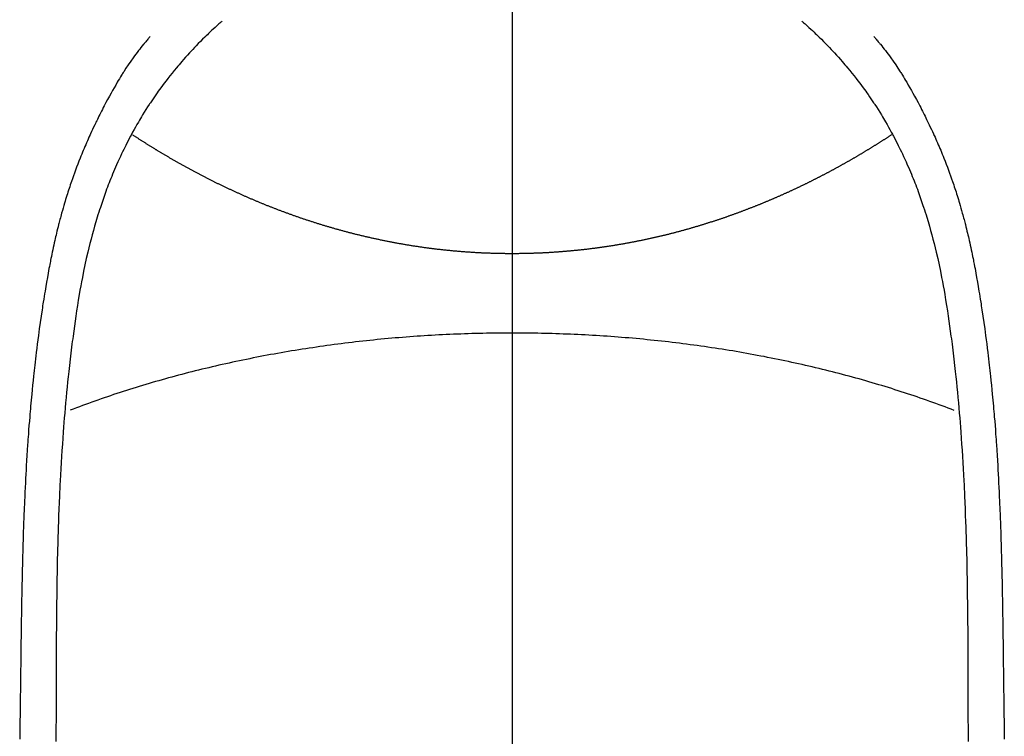
# Model space of a CAD drawing. Extents: x 163 to 26285, y -32850 to -24450.
# Drawn here: x 2916 to 2943, y -26168 to -26149 of the extents above; entities that cross this region are included whole.
import ezdxf

# ---------------------------------------------------------------- set-up
doc = ezdxf.new("R2010")
doc.units = 0
doc.header["$LTSCALE"] = 50
doc.header["$MEASUREMENT"] = 0
doc.linetypes.add('CENTER', pattern=[2, 1.25, -0.25, 0.25, -0.25])
doc.linetypes.add('CENTER2', pattern=[1.125, 0.75, -0.125, 0.125, -0.125])
doc.layers.add('150-機器', color=8, linetype='CONTINUOUS')
doc.layers.add('166-寸法B', color=11, linetype='CONTINUOUS')

msp = doc.modelspace()

# ---------------------------------------------------------------- linework, layer by layer
at = {"layer": '150-機器', "color": 161, "linetype": 'CENTER2'}
msp.add_line((2929.512, -25983.84), (2929.512, -26475.282), dxfattribs=at)
at = {"layer": '150-機器', "color": 13, "linetype": 'Continuous'}
for points in [[(2921.845, -26149.064), (2921.829, -26149.077), (2921.814, -26149.091), (2921.798, -26149.105), (2921.783, -26149.119), (2921.763, -26149.136), (2921.743, -26149.154), (2921.723, -26149.172), (2921.703, -26149.189), (2921.658, -26149.23), (2921.613, -26149.272), (2921.568, -26149.313), (2921.524, -26149.355), (2921.489, -26149.387), (2921.455, -26149.42), (2921.422, -26149.452), (2921.388, -26149.485), (2921.33, -26149.541), (2921.273, -26149.598), (2921.216, -26149.656), (2921.16, -26149.714), (2921.114, -26149.761), (2921.069, -26149.808), (2921.025, -26149.856), (2920.98, -26149.904), (2920.929, -26149.959), (2920.878, -26150.015), (2920.827, -26150.072), (2920.778, -26150.129), (2920.742, -26150.171), (2920.706, -26150.213), (2920.67, -26150.255), (2920.635, -26150.297), (2920.578, -26150.366), (2920.522, -26150.436), (2920.466, -26150.505), (2920.411, -26150.576), (2920.363, -26150.638), (2920.316, -26150.7), (2920.269, -26150.762), (2920.223, -26150.825), (2920.19, -26150.87), (2920.158, -26150.915), (2920.125, -26150.961), (2920.093, -26151.007), (2920.057, -26151.06), (2920.02, -26151.113), (2919.984, -26151.167), (2919.948, -26151.22), (2919.941, -26151.231), (2919.933, -26151.241), (2919.926, -26151.252), (2919.919, -26151.263), (2919.873, -26151.332), (2919.829, -26151.403), (2919.785, -26151.473), (2919.741, -26151.544), (2919.713, -26151.59), (2919.686, -26151.637), (2919.658, -26151.683), (2919.631, -26151.73), (2919.592, -26151.796), (2919.554, -26151.863), (2919.516, -26151.93), (2919.479, -26151.998), (2919.464, -26152.025), (2919.45, -26152.052), (2919.436, -26152.079), (2919.421, -26152.107), (2919.39, -26152.167), (2919.358, -26152.227), (2919.327, -26152.287), (2919.297, -26152.347), (2919.269, -26152.403), (2919.242, -26152.459), (2919.215, -26152.515), (2919.188, -26152.571), (2919.154, -26152.643), (2919.121, -26152.715), (2919.088, -26152.787), (2919.056, -26152.86), (2919.029, -26152.922), (2919.002, -26152.985), (2918.976, -26153.047), (2918.95, -26153.11), (2918.926, -26153.167), (2918.903, -26153.225), (2918.879, -26153.282), (2918.857, -26153.339), (2918.835, -26153.396), (2918.813, -26153.453), (2918.792, -26153.51), (2918.771, -26153.567), (2918.752, -26153.619), (2918.733, -26153.672), (2918.715, -26153.725), (2918.696, -26153.777), (2918.678, -26153.83), (2918.66, -26153.882), (2918.643, -26153.934), (2918.625, -26153.987), (2918.604, -26154.052), (2918.583, -26154.118), (2918.562, -26154.184), (2918.542, -26154.25), (2918.507, -26154.366), (2918.473, -26154.481), (2918.44, -26154.597), (2918.408, -26154.714), (2918.378, -26154.828), (2918.348, -26154.942), (2918.32, -26155.056), (2918.292, -26155.171), (2918.254, -26155.337), (2918.217, -26155.504), (2918.182, -26155.672), (2918.149, -26155.84), (2918.127, -26155.954), (2918.106, -26156.067), (2918.086, -26156.181), (2918.066, -26156.296), (2918.042, -26156.439), (2918.02, -26156.582), (2917.998, -26156.725), (2917.976, -26156.868), (2917.957, -26156.999), (2917.938, -26157.13), (2917.92, -26157.261), (2917.902, -26157.393), (2917.893, -26157.465), (2917.884, -26157.538), (2917.875, -26157.61), (2917.865, -26157.683), (2917.846, -26157.845), (2917.826, -26158.006), (2917.807, -26158.168), (2917.789, -26158.33), (2917.774, -26158.467), (2917.759, -26158.604), (2917.745, -26158.741), (2917.732, -26158.878), (2917.719, -26159.016), (2917.706, -26159.155), (2917.694, -26159.294), (2917.682, -26159.432), (2917.672, -26159.557), (2917.662, -26159.681), (2917.652, -26159.806), (2917.643, -26159.93), (2917.631, -26160.092), (2917.62, -26160.253), (2917.609, -26160.415), (2917.598, -26160.576), (2917.589, -26160.738), (2917.579, -26160.9), (2917.571, -26161.062), (2917.562, -26161.224), (2917.557, -26161.325), (2917.552, -26161.427), (2917.547, -26161.529), (2917.542, -26161.63), (2917.535, -26161.799), (2917.529, -26161.967), (2917.522, -26162.135), (2917.517, -26162.303), (2917.512, -26162.435), (2917.508, -26162.567), (2917.504, -26162.699), (2917.5, -26162.831), (2917.493, -26163.088), (2917.487, -26163.344), (2917.481, -26163.6), (2917.477, -26163.857), (2917.473, -26164.061), (2917.47, -26164.265), (2917.467, -26164.469), (2917.465, -26164.673), (2917.463, -26164.825), (2917.462, -26164.977), (2917.461, -26165.128), (2917.46, -26165.28), (2917.459, -26165.499), (2917.458, -26165.719), (2917.457, -26165.939), (2917.456, -26166.158), (2917.455, -26166.278), (2917.455, -26166.397), (2917.454, -26166.516), (2917.454, -26166.635), (2917.454, -26166.733), (2917.454, -26166.832), (2917.454, -26166.93), (2917.454, -26167.028), (2917.454, -26167.157), (2917.454, -26167.286), (2917.453, -26167.416), (2917.453, -26167.545), (2917.452, -26167.737), (2917.452, -26167.928), (2917.451, -26168.12)], [(2937.179, -26149.064), (2937.194, -26149.077), (2937.21, -26149.091), (2937.225, -26149.105), (2937.241, -26149.118), (2937.261, -26149.136), (2937.28, -26149.154), (2937.3, -26149.171), (2937.32, -26149.189), (2937.366, -26149.23), (2937.411, -26149.271), (2937.455, -26149.313), (2937.5, -26149.355), (2937.534, -26149.387), (2937.568, -26149.419), (2937.602, -26149.452), (2937.636, -26149.484), (2937.693, -26149.541), (2937.751, -26149.598), (2937.807, -26149.656), (2937.864, -26149.714), (2937.909, -26149.761), (2937.954, -26149.808), (2937.999, -26149.856), (2938.043, -26149.903), (2938.095, -26149.959), (2938.146, -26150.015), (2938.196, -26150.072), (2938.246, -26150.129), (2938.282, -26150.171), (2938.318, -26150.213), (2938.353, -26150.255), (2938.389, -26150.297), (2938.445, -26150.366), (2938.502, -26150.435), (2938.558, -26150.505), (2938.613, -26150.576), (2938.661, -26150.637), (2938.708, -26150.699), (2938.754, -26150.762), (2938.8, -26150.825), (2938.833, -26150.87), (2938.866, -26150.915), (2938.898, -26150.961), (2938.93, -26151.006), (2938.967, -26151.06), (2939.003, -26151.113), (2939.039, -26151.166), (2939.076, -26151.22), (2939.083, -26151.231), (2939.09, -26151.241), (2939.097, -26151.252), (2939.105, -26151.263), (2939.15, -26151.332), (2939.195, -26151.402), (2939.239, -26151.473), (2939.282, -26151.544), (2939.31, -26151.59), (2939.338, -26151.636), (2939.365, -26151.683), (2939.393, -26151.729), (2939.432, -26151.796), (2939.47, -26151.863), (2939.507, -26151.93), (2939.544, -26151.998), (2939.559, -26152.025), (2939.574, -26152.052), (2939.588, -26152.079), (2939.602, -26152.106), (2939.634, -26152.166), (2939.665, -26152.226), (2939.696, -26152.286), (2939.727, -26152.347), (2939.755, -26152.403), (2939.782, -26152.459), (2939.809, -26152.515), (2939.836, -26152.571), (2939.869, -26152.643), (2939.902, -26152.715), (2939.935, -26152.787), (2939.967, -26152.859), (2939.995, -26152.922), (2940.021, -26152.984), (2940.048, -26153.047), (2940.074, -26153.11), (2940.098, -26153.167), (2940.121, -26153.224), (2940.144, -26153.282), (2940.167, -26153.339), (2940.189, -26153.396), (2940.21, -26153.453), (2940.232, -26153.51), (2940.253, -26153.567), (2940.272, -26153.619), (2940.29, -26153.672), (2940.309, -26153.724), (2940.327, -26153.777), (2940.345, -26153.829), (2940.363, -26153.882), (2940.381, -26153.934), (2940.398, -26153.986), (2940.42, -26154.052), (2940.441, -26154.118), (2940.462, -26154.184), (2940.482, -26154.25), (2940.517, -26154.365), (2940.551, -26154.481), (2940.584, -26154.597), (2940.616, -26154.714), (2940.646, -26154.827), (2940.675, -26154.941), (2940.704, -26155.056), (2940.731, -26155.17), (2940.77, -26155.337), (2940.807, -26155.504), (2940.842, -26155.672), (2940.875, -26155.84), (2940.897, -26155.953), (2940.918, -26156.067), (2940.938, -26156.181), (2940.958, -26156.295), (2940.981, -26156.438), (2941.004, -26156.581), (2941.026, -26156.725), (2941.047, -26156.868), (2941.067, -26156.999), (2941.085, -26157.13), (2941.104, -26157.261), (2941.121, -26157.392), (2941.131, -26157.465), (2941.14, -26157.538), (2941.149, -26157.61), (2941.158, -26157.683), (2941.178, -26157.844), (2941.198, -26158.006), (2941.217, -26158.168), (2941.235, -26158.33), (2941.25, -26158.467), (2941.264, -26158.604), (2941.278, -26158.741), (2941.292, -26158.877), (2941.305, -26159.016), (2941.318, -26159.155), (2941.33, -26159.293), (2941.342, -26159.432), (2941.352, -26159.556), (2941.362, -26159.681), (2941.371, -26159.805), (2941.381, -26159.93), (2941.392, -26160.091), (2941.404, -26160.253), (2941.415, -26160.414), (2941.425, -26160.576), (2941.435, -26160.738), (2941.444, -26160.9), (2941.453, -26161.061), (2941.461, -26161.223), (2941.467, -26161.325), (2941.472, -26161.427), (2941.477, -26161.528), (2941.481, -26161.63), (2941.489, -26161.798), (2941.495, -26161.966), (2941.501, -26162.134), (2941.507, -26162.302), (2941.512, -26162.435), (2941.516, -26162.567), (2941.52, -26162.699), (2941.524, -26162.831), (2941.531, -26163.087), (2941.537, -26163.344), (2941.542, -26163.6), (2941.547, -26163.856), (2941.551, -26164.06), (2941.554, -26164.265), (2941.557, -26164.469), (2941.559, -26164.673), (2941.561, -26164.825), (2941.562, -26164.976), (2941.563, -26165.128), (2941.564, -26165.279), (2941.565, -26165.499), (2941.566, -26165.719), (2941.567, -26165.938), (2941.568, -26166.158), (2941.569, -26166.277), (2941.569, -26166.397), (2941.57, -26166.516), (2941.57, -26166.635), (2941.57, -26166.733), (2941.57, -26166.831), (2941.57, -26166.93), (2941.57, -26167.028), (2941.57, -26167.157), (2941.57, -26167.286), (2941.571, -26167.415), (2941.571, -26167.544), (2941.572, -26167.736), (2941.572, -26167.928), (2941.573, -26168.12)], [(2919.942, -26149.469), (2919.931, -26149.481), (2919.919, -26149.494), (2919.908, -26149.507), (2919.897, -26149.52), (2919.878, -26149.541), (2919.86, -26149.563), (2919.842, -26149.585), (2919.824, -26149.606), (2919.81, -26149.624), (2919.796, -26149.641), (2919.781, -26149.658), (2919.767, -26149.675), (2919.734, -26149.716), (2919.7, -26149.758), (2919.667, -26149.8), (2919.635, -26149.842), (2919.598, -26149.889), (2919.562, -26149.936), (2919.527, -26149.983), (2919.492, -26150.031), (2919.428, -26150.122), (2919.365, -26150.213), (2919.303, -26150.306), (2919.243, -26150.399), (2919.228, -26150.422), (2919.214, -26150.444), (2919.2, -26150.466), (2919.186, -26150.489), (2919.157, -26150.537), (2919.128, -26150.584), (2919.1, -26150.632), (2919.072, -26150.68), (2919.031, -26150.752), (2918.99, -26150.823), (2918.95, -26150.894), (2918.91, -26150.966), (2918.863, -26151.049), (2918.818, -26151.133), (2918.773, -26151.217), (2918.728, -26151.302), (2918.703, -26151.35), (2918.678, -26151.397), (2918.654, -26151.445), (2918.629, -26151.493), (2918.608, -26151.535), (2918.587, -26151.577), (2918.566, -26151.619), (2918.546, -26151.661), (2918.528, -26151.697), (2918.51, -26151.733), (2918.493, -26151.769), (2918.476, -26151.806), (2918.448, -26151.865), (2918.421, -26151.924), (2918.393, -26151.984), (2918.366, -26152.043), (2918.361, -26152.054), (2918.356, -26152.064), (2918.351, -26152.075), (2918.346, -26152.086), (2918.324, -26152.134), (2918.302, -26152.183), (2918.281, -26152.232), (2918.259, -26152.281), (2918.238, -26152.331), (2918.217, -26152.38), (2918.195, -26152.43), (2918.175, -26152.48), (2918.154, -26152.531), (2918.133, -26152.582), (2918.112, -26152.633), (2918.092, -26152.684), (2918.06, -26152.765), (2918.028, -26152.846), (2917.997, -26152.927), (2917.966, -26153.008), (2917.939, -26153.082), (2917.912, -26153.157), (2917.885, -26153.231), (2917.859, -26153.306), (2917.844, -26153.351), (2917.829, -26153.396), (2917.814, -26153.441), (2917.799, -26153.486), (2917.783, -26153.534), (2917.767, -26153.582), (2917.752, -26153.63), (2917.737, -26153.678), (2917.721, -26153.727), (2917.706, -26153.777), (2917.692, -26153.827), (2917.677, -26153.877), (2917.658, -26153.942), (2917.639, -26154.008), (2917.62, -26154.073), (2917.602, -26154.138), (2917.59, -26154.182), (2917.578, -26154.225), (2917.567, -26154.268), (2917.555, -26154.312), (2917.546, -26154.345), (2917.538, -26154.378), (2917.529, -26154.411), (2917.52, -26154.445), (2917.506, -26154.501), (2917.492, -26154.558), (2917.478, -26154.614), (2917.464, -26154.671), (2917.453, -26154.719), (2917.442, -26154.767), (2917.431, -26154.815), (2917.42, -26154.862), (2917.406, -26154.925), (2917.392, -26154.988), (2917.378, -26155.051), (2917.365, -26155.114), (2917.353, -26155.171), (2917.341, -26155.228), (2917.329, -26155.285), (2917.318, -26155.342), (2917.31, -26155.38), (2917.303, -26155.418), (2917.295, -26155.457), (2917.288, -26155.495), (2917.277, -26155.552), (2917.267, -26155.609), (2917.256, -26155.667), (2917.246, -26155.724), (2917.225, -26155.844), (2917.204, -26155.964), (2917.183, -26156.084), (2917.162, -26156.204), (2917.15, -26156.276), (2917.139, -26156.347), (2917.127, -26156.419), (2917.115, -26156.491), (2917.107, -26156.542), (2917.099, -26156.593), (2917.091, -26156.644), (2917.084, -26156.695), (2917.058, -26156.864), (2917.033, -26157.034), (2917.009, -26157.205), (2916.986, -26157.375), (2916.971, -26157.488), (2916.956, -26157.602), (2916.942, -26157.715), (2916.928, -26157.829), (2916.918, -26157.912), (2916.908, -26157.996), (2916.899, -26158.079), (2916.889, -26158.163), (2916.881, -26158.235), (2916.873, -26158.307), (2916.865, -26158.379), (2916.857, -26158.451), (2916.845, -26158.571), (2916.833, -26158.691), (2916.821, -26158.811), (2916.809, -26158.931), (2916.802, -26159.009), (2916.795, -26159.088), (2916.787, -26159.166), (2916.78, -26159.245), (2916.774, -26159.316), (2916.768, -26159.387), (2916.762, -26159.459), (2916.756, -26159.53), (2916.747, -26159.644), (2916.738, -26159.758), (2916.729, -26159.872), (2916.721, -26159.986), (2916.715, -26160.058), (2916.71, -26160.129), (2916.705, -26160.201), (2916.701, -26160.273), (2916.692, -26160.41), (2916.683, -26160.547), (2916.675, -26160.684), (2916.667, -26160.821), (2916.66, -26160.935), (2916.654, -26161.049), (2916.648, -26161.162), (2916.642, -26161.276), (2916.636, -26161.397), (2916.63, -26161.517), (2916.624, -26161.637), (2916.619, -26161.757), (2916.615, -26161.842), (2916.612, -26161.926), (2916.608, -26162.011), (2916.605, -26162.095), (2916.6, -26162.213), (2916.596, -26162.332), (2916.592, -26162.45), (2916.588, -26162.568), (2916.585, -26162.646), (2916.583, -26162.724), (2916.58, -26162.801), (2916.578, -26162.879), (2916.576, -26162.957), (2916.573, -26163.035), (2916.571, -26163.113), (2916.569, -26163.191), (2916.568, -26163.251), (2916.566, -26163.311), (2916.565, -26163.371), (2916.563, -26163.431), (2916.562, -26163.478), (2916.561, -26163.525), (2916.559, -26163.573), (2916.558, -26163.62), (2916.556, -26163.699), (2916.554, -26163.777), (2916.553, -26163.855), (2916.551, -26163.933), (2916.55, -26163.981), (2916.549, -26164.028), (2916.548, -26164.076), (2916.547, -26164.123), (2916.546, -26164.194), (2916.545, -26164.265), (2916.543, -26164.336), (2916.542, -26164.407), (2916.54, -26164.528), (2916.538, -26164.649), (2916.536, -26164.769), (2916.534, -26164.89), (2916.533, -26164.986), (2916.531, -26165.082), (2916.53, -26165.178), (2916.528, -26165.274), (2916.527, -26165.369), (2916.526, -26165.465), (2916.524, -26165.56), (2916.523, -26165.656), (2916.522, -26165.734), (2916.521, -26165.813), (2916.52, -26165.891), (2916.519, -26165.97), (2916.519, -26166.024), (2916.518, -26166.078), (2916.518, -26166.132), (2916.517, -26166.186), (2916.516, -26166.264), (2916.515, -26166.341), (2916.514, -26166.418), (2916.513, -26166.496), (2916.51, -26166.723), (2916.507, -26166.95), (2916.504, -26167.177), (2916.501, -26167.404), (2916.501, -26167.466), (2916.5, -26167.527), (2916.499, -26167.589), (2916.498, -26167.651), (2916.495, -26167.854), (2916.492, -26168.057)], [(2939.082, -26149.468), (2939.093, -26149.481), (2939.104, -26149.494), (2939.115, -26149.507), (2939.127, -26149.519), (2939.145, -26149.541), (2939.163, -26149.562), (2939.181, -26149.584), (2939.199, -26149.606), (2939.214, -26149.623), (2939.228, -26149.64), (2939.242, -26149.658), (2939.256, -26149.675), (2939.29, -26149.716), (2939.323, -26149.758), (2939.356, -26149.8), (2939.389, -26149.841), (2939.425, -26149.888), (2939.461, -26149.936), (2939.496, -26149.983), (2939.531, -26150.031), (2939.596, -26150.122), (2939.659, -26150.213), (2939.72, -26150.306), (2939.781, -26150.399), (2939.795, -26150.421), (2939.809, -26150.444), (2939.824, -26150.466), (2939.838, -26150.489), (2939.867, -26150.536), (2939.895, -26150.584), (2939.923, -26150.632), (2939.951, -26150.68), (2939.992, -26150.751), (2940.033, -26150.823), (2940.074, -26150.894), (2940.114, -26150.965), (2940.16, -26151.049), (2940.206, -26151.133), (2940.251, -26151.217), (2940.295, -26151.302), (2940.32, -26151.349), (2940.345, -26151.397), (2940.37, -26151.445), (2940.394, -26151.493), (2940.415, -26151.535), (2940.436, -26151.577), (2940.457, -26151.619), (2940.478, -26151.661), (2940.496, -26151.697), (2940.513, -26151.733), (2940.531, -26151.769), (2940.548, -26151.805), (2940.575, -26151.864), (2940.603, -26151.924), (2940.63, -26151.983), (2940.657, -26152.043), (2940.662, -26152.053), (2940.667, -26152.064), (2940.672, -26152.075), (2940.677, -26152.086), (2940.7, -26152.134), (2940.721, -26152.183), (2940.743, -26152.232), (2940.764, -26152.281), (2940.786, -26152.33), (2940.807, -26152.38), (2940.828, -26152.43), (2940.849, -26152.479), (2940.87, -26152.53), (2940.891, -26152.582), (2940.911, -26152.633), (2940.932, -26152.684), (2940.964, -26152.765), (2940.995, -26152.846), (2941.027, -26152.927), (2941.057, -26153.008), (2941.085, -26153.082), (2941.112, -26153.156), (2941.138, -26153.231), (2941.164, -26153.305), (2941.18, -26153.35), (2941.195, -26153.395), (2941.21, -26153.441), (2941.225, -26153.486), (2941.241, -26153.534), (2941.256, -26153.581), (2941.272, -26153.629), (2941.287, -26153.677), (2941.302, -26153.727), (2941.317, -26153.777), (2941.332, -26153.827), (2941.347, -26153.877), (2941.366, -26153.942), (2941.385, -26154.007), (2941.403, -26154.073), (2941.421, -26154.138), (2941.433, -26154.181), (2941.445, -26154.225), (2941.457, -26154.268), (2941.468, -26154.312), (2941.477, -26154.345), (2941.486, -26154.378), (2941.495, -26154.411), (2941.503, -26154.444), (2941.518, -26154.501), (2941.532, -26154.557), (2941.545, -26154.614), (2941.559, -26154.671), (2941.571, -26154.718), (2941.582, -26154.766), (2941.593, -26154.814), (2941.604, -26154.862), (2941.618, -26154.925), (2941.632, -26154.988), (2941.645, -26155.051), (2941.659, -26155.113), (2941.671, -26155.171), (2941.683, -26155.228), (2941.694, -26155.285), (2941.706, -26155.342), (2941.713, -26155.38), (2941.721, -26155.418), (2941.728, -26155.456), (2941.736, -26155.494), (2941.746, -26155.552), (2941.757, -26155.609), (2941.767, -26155.666), (2941.778, -26155.724), (2941.799, -26155.844), (2941.82, -26155.964), (2941.841, -26156.084), (2941.861, -26156.204), (2941.873, -26156.275), (2941.885, -26156.347), (2941.897, -26156.419), (2941.908, -26156.491), (2941.916, -26156.542), (2941.924, -26156.593), (2941.932, -26156.643), (2941.94, -26156.694), (2941.966, -26156.864), (2941.991, -26157.034), (2942.015, -26157.204), (2942.038, -26157.374), (2942.053, -26157.488), (2942.067, -26157.601), (2942.082, -26157.715), (2942.096, -26157.828), (2942.106, -26157.912), (2942.115, -26157.995), (2942.125, -26158.079), (2942.135, -26158.162), (2942.143, -26158.234), (2942.151, -26158.306), (2942.159, -26158.379), (2942.166, -26158.451), (2942.179, -26158.57), (2942.191, -26158.69), (2942.203, -26158.81), (2942.214, -26158.93), (2942.222, -26159.009), (2942.229, -26159.087), (2942.236, -26159.166), (2942.243, -26159.245), (2942.249, -26159.316), (2942.255, -26159.387), (2942.261, -26159.458), (2942.267, -26159.53), (2942.277, -26159.644), (2942.286, -26159.758), (2942.295, -26159.872), (2942.303, -26159.986), (2942.308, -26160.057), (2942.313, -26160.129), (2942.318, -26160.201), (2942.323, -26160.273), (2942.332, -26160.41), (2942.341, -26160.547), (2942.349, -26160.683), (2942.357, -26160.82), (2942.363, -26160.934), (2942.37, -26161.048), (2942.376, -26161.162), (2942.382, -26161.276), (2942.388, -26161.396), (2942.394, -26161.516), (2942.399, -26161.637), (2942.405, -26161.757), (2942.409, -26161.841), (2942.412, -26161.926), (2942.415, -26162.01), (2942.419, -26162.095), (2942.423, -26162.213), (2942.428, -26162.331), (2942.432, -26162.449), (2942.436, -26162.568), (2942.438, -26162.645), (2942.441, -26162.723), (2942.443, -26162.801), (2942.446, -26162.879), (2942.448, -26162.957), (2942.45, -26163.035), (2942.453, -26163.113), (2942.455, -26163.191), (2942.456, -26163.251), (2942.458, -26163.311), (2942.459, -26163.371), (2942.461, -26163.43), (2942.462, -26163.478), (2942.463, -26163.525), (2942.464, -26163.573), (2942.466, -26163.62), (2942.468, -26163.698), (2942.469, -26163.776), (2942.471, -26163.855), (2942.473, -26163.933), (2942.474, -26163.98), (2942.475, -26164.028), (2942.476, -26164.075), (2942.477, -26164.123), (2942.478, -26164.194), (2942.479, -26164.265), (2942.48, -26164.336), (2942.482, -26164.407), (2942.484, -26164.527), (2942.486, -26164.648), (2942.488, -26164.769), (2942.49, -26164.89), (2942.491, -26164.986), (2942.493, -26165.082), (2942.494, -26165.178), (2942.496, -26165.274), (2942.497, -26165.369), (2942.498, -26165.465), (2942.499, -26165.56), (2942.501, -26165.655), (2942.502, -26165.734), (2942.503, -26165.813), (2942.504, -26165.891), (2942.505, -26165.97), (2942.505, -26166.024), (2942.506, -26166.078), (2942.506, -26166.132), (2942.507, -26166.186), (2942.507, -26166.263), (2942.508, -26166.341), (2942.509, -26166.418), (2942.511, -26166.495), (2942.514, -26166.722), (2942.517, -26166.95), (2942.52, -26167.177), (2942.523, -26167.404), (2942.523, -26167.465), (2942.524, -26167.527), (2942.525, -26167.589), (2942.526, -26167.65), (2942.529, -26167.853), (2942.532, -26168.057)], [(2929.512, -26155.213), (2929.488, -26155.213), (2929.464, -26155.213), (2929.439, -26155.213), (2929.415, -26155.213), (2929.391, -26155.213), (2929.366, -26155.213), (2929.343, -26155.213), (2929.319, -26155.212), (2929.295, -26155.212), (2929.27, -26155.212), (2929.246, -26155.211), (2929.222, -26155.211), (2929.198, -26155.21), (2929.174, -26155.21), (2929.149, -26155.21), (2929.125, -26155.209), (2929.101, -26155.208), (2929.077, -26155.208), (2929.053, -26155.207), (2929.029, -26155.206), (2929.005, -26155.206), (2928.981, -26155.205), (2928.958, -26155.204), (2928.934, -26155.203), (2928.91, -26155.203), (2928.886, -26155.202), (2928.862, -26155.201), (2928.838, -26155.2), (2928.814, -26155.199), (2928.79, -26155.198), (2928.766, -26155.197), (2928.742, -26155.196), (2928.718, -26155.195), (2928.694, -26155.193), (2928.67, -26155.192), (2928.646, -26155.191), (2928.622, -26155.19), (2928.599, -26155.189), (2928.576, -26155.187), (2928.552, -26155.186), (2928.528, -26155.185), (2928.504, -26155.183), (2928.481, -26155.182), (2928.457, -26155.18), (2928.433, -26155.179), (2928.409, -26155.177), (2928.386, -26155.176), (2928.362, -26155.174), (2928.338, -26155.172), (2928.315, -26155.171), (2928.291, -26155.169), (2928.267, -26155.167), (2928.244, -26155.165), (2928.22, -26155.164), (2928.197, -26155.162), (2928.174, -26155.16), (2928.15, -26155.158), (2928.127, -26155.156), (2928.103, -26155.154), (2928.079, -26155.152), (2928.056, -26155.15), (2928.032, -26155.148), (2928.009, -26155.146), (2927.985, -26155.144), (2927.962, -26155.142), (2927.938, -26155.139), (2927.915, -26155.137), (2927.891, -26155.135), (2927.868, -26155.133), (2927.845, -26155.13), (2927.822, -26155.128), (2927.799, -26155.126), (2927.775, -26155.123), (2927.752, -26155.121), (2927.729, -26155.118), (2927.705, -26155.116), (2927.682, -26155.113), (2927.659, -26155.111), (2927.635, -26155.108), (2927.612, -26155.105), (2927.589, -26155.103), (2927.565, -26155.101), (2927.542, -26155.098), (2927.519, -26155.096), (2927.496, -26155.093), (2927.473, -26155.09), (2927.45, -26155.087), (2927.427, -26155.084), (2927.404, -26155.081), (2927.381, -26155.078), (2927.358, -26155.075), (2927.334, -26155.072), (2927.311, -26155.069), (2927.288, -26155.066), (2927.265, -26155.063), (2927.242, -26155.06), (2927.219, -26155.057), (2927.196, -26155.054), (2927.173, -26155.05), (2927.15, -26155.047), (2927.127, -26155.044), (2927.104, -26155.041), (2927.082, -26155.037), (2927.059, -26155.034), (2927.036, -26155.031), (2927.013, -26155.027), (2926.99, -26155.024), (2926.967, -26155.02), (2926.944, -26155.017), (2926.921, -26155.013), (2926.898, -26155.01), (2926.875, -26155.006), (2926.852, -26155.002), (2926.829, -26154.999), (2926.806, -26154.995), (2926.784, -26154.991), (2926.761, -26154.987), (2926.738, -26154.984), (2926.715, -26154.98), (2926.693, -26154.976), (2926.671, -26154.972), (2926.648, -26154.968), (2926.625, -26154.964), (2926.602, -26154.96), (2926.579, -26154.956), (2926.557, -26154.952), (2926.534, -26154.948), (2926.511, -26154.944), (2926.489, -26154.94), (2926.466, -26154.936), (2926.443, -26154.932), (2926.421, -26154.928), (2926.398, -26154.923), (2926.375, -26154.919), (2926.353, -26154.915), (2926.331, -26154.911), (2926.308, -26154.906), (2926.286, -26154.902), (2926.263, -26154.897), (2926.241, -26154.893), (2926.218, -26154.889), (2926.196, -26154.884), (2926.173, -26154.88), (2926.151, -26154.875), (2926.128, -26154.87), (2926.106, -26154.866), (2926.083, -26154.861), (2926.061, -26154.857), (2926.038, -26154.852), (2926.016, -26154.847), (2925.993, -26154.842), (2925.971, -26154.838), (2925.949, -26154.833), (2925.927, -26154.828), (2925.905, -26154.823), (2925.882, -26154.818), (2925.86, -26154.813), (2925.838, -26154.808), (2925.816, -26154.804), (2925.794, -26154.799), (2925.771, -26154.794), (2925.749, -26154.789), (2925.727, -26154.784), (2925.705, -26154.778), (2925.683, -26154.773), (2925.661, -26154.768), (2925.639, -26154.763), (2925.617, -26154.758), (2925.595, -26154.753), (2925.574, -26154.748), (2925.553, -26154.742), (2925.531, -26154.737), (2925.509, -26154.732), (2925.487, -26154.727), (2925.466, -26154.722), (2925.444, -26154.717), (2925.422, -26154.712), (2925.401, -26154.706), (2925.379, -26154.701), (2925.357, -26154.696), (2925.336, -26154.69), (2925.314, -26154.685), (2925.293, -26154.679), (2925.272, -26154.674), (2925.25, -26154.668), (2925.229, -26154.663), (2925.207, -26154.657), (2925.187, -26154.652), (2925.166, -26154.646), (2925.145, -26154.64), (2925.123, -26154.635), (2925.102, -26154.629), (2925.081, -26154.623), (2925.06, -26154.618), (2925.039, -26154.612), (2925.018, -26154.606), (2924.996, -26154.6), (2924.975, -26154.595), (2924.954, -26154.589), (2924.933, -26154.583), (2924.912, -26154.577), (2924.892, -26154.571), (2924.871, -26154.566), (2924.85, -26154.56), (2924.829, -26154.554), (2924.809, -26154.548), (2924.788, -26154.542), (2924.768, -26154.536), (2924.747, -26154.53), (2924.726, -26154.524), (2924.705, -26154.518), (2924.685, -26154.512), (2924.664, -26154.506), (2924.643, -26154.5), (2924.623, -26154.493), (2924.602, -26154.487), (2924.582, -26154.481), (2924.561, -26154.475), (2924.541, -26154.469), (2924.52, -26154.463), (2924.5, -26154.456), (2924.48, -26154.45), (2924.459, -26154.444), (2924.44, -26154.438), (2924.42, -26154.431), (2924.399, -26154.425), (2924.379, -26154.419), (2924.359, -26154.412), (2924.339, -26154.406), (2924.318, -26154.4), (2924.298, -26154.393), (2924.278, -26154.387), (2924.258, -26154.38), (2924.238, -26154.374), (2924.218, -26154.367), (2924.198, -26154.361), (2924.178, -26154.354), (2924.158, -26154.348), (2924.138, -26154.342), (2924.118, -26154.336), (2924.098, -26154.329), (2924.078, -26154.322), (2924.059, -26154.316), (2924.039, -26154.309), (2924.019, -26154.303), (2924, -26154.296), (2923.98, -26154.289), (2923.96, -26154.283), (2923.94, -26154.276), (2923.921, -26154.269), (2923.901, -26154.262), (2923.881, -26154.256), (2923.862, -26154.249), (2923.842, -26154.242), (2923.822, -26154.235), (2923.803, -26154.228), (2923.783, -26154.221), (2923.764, -26154.215), (2923.744, -26154.208), (2923.725, -26154.201), (2923.705, -26154.194), (2923.687, -26154.187), (2923.668, -26154.18), (2923.648, -26154.173), (2923.629, -26154.166), (2923.609, -26154.159), (2923.59, -26154.152), (2923.571, -26154.145), (2923.552, -26154.138), (2923.532, -26154.131), (2923.513, -26154.124), (2923.494, -26154.117), (2923.475, -26154.11), (2923.456, -26154.102), (2923.437, -26154.095), (2923.417, -26154.088), (2923.398, -26154.081), (2923.379, -26154.074), (2923.36, -26154.067), (2923.341, -26154.059), (2923.322, -26154.052), (2923.304, -26154.045), (2923.285, -26154.038), (2923.266, -26154.03), (2923.247, -26154.023), (2923.229, -26154.016), (2923.21, -26154.008), (2923.191, -26154.001), (2923.172, -26153.994), (2923.153, -26153.986), (2923.134, -26153.979), (2923.116, -26153.971), (2923.097, -26153.965), (2923.078, -26153.957), (2923.059, -26153.95), (2923.041, -26153.943), (2923.022, -26153.935), (2923.003, -26153.928), (2922.985, -26153.92), (2922.966, -26153.913), (2922.948, -26153.905), (2922.93, -26153.897), (2922.912, -26153.89), (2922.893, -26153.882), (2922.875, -26153.875), (2922.856, -26153.867), (2922.838, -26153.859), (2922.819, -26153.852), (2922.801, -26153.844), (2922.782, -26153.836), (2922.764, -26153.829), (2922.746, -26153.821), (2922.727, -26153.813), (2922.709, -26153.806), (2922.691, -26153.798), (2922.673, -26153.79), (2922.654, -26153.782), (2922.636, -26153.775), (2922.618, -26153.767), (2922.6, -26153.759), (2922.582, -26153.751), (2922.563, -26153.743), (2922.546, -26153.735), (2922.528, -26153.728), (2922.51, -26153.72), (2922.492, -26153.712), (2922.474, -26153.704), (2922.456, -26153.696), (2922.438, -26153.688), (2922.42, -26153.68), (2922.402, -26153.672), (2922.384, -26153.664), (2922.366, -26153.656), (2922.348, -26153.648), (2922.33, -26153.64), (2922.312, -26153.632), (2922.294, -26153.624), (2922.277, -26153.616), (2922.259, -26153.608), (2922.241, -26153.6), (2922.223, -26153.593), (2922.205, -26153.585), (2922.188, -26153.576), (2922.171, -26153.568), (2922.153, -26153.56), (2922.135, -26153.552), (2922.118, -26153.544), (2922.1, -26153.536), (2922.082, -26153.527), (2922.065, -26153.519), (2922.047, -26153.511), (2922.03, -26153.503), (2922.012, -26153.494), (2921.994, -26153.486), (2921.977, -26153.478), (2921.959, -26153.47), (2921.942, -26153.461), (2921.924, -26153.453), (2921.907, -26153.445), (2921.889, -26153.436), (2921.872, -26153.428), (2921.855, -26153.42), (2921.837, -26153.411), (2921.82, -26153.403), (2921.803, -26153.394), (2921.786, -26153.386), (2921.769, -26153.377), (2921.752, -26153.369), (2921.734, -26153.361), (2921.717, -26153.352), (2921.7, -26153.344), (2921.683, -26153.335), (2921.665, -26153.327), (2921.648, -26153.318), (2921.631, -26153.31), (2921.614, -26153.301), (2921.597, -26153.293), (2921.58, -26153.284), (2921.563, -26153.275), (2921.545, -26153.267), (2921.528, -26153.258), (2921.511, -26153.25), (2921.494, -26153.241), (2921.477, -26153.232), (2921.46, -26153.224), (2921.443, -26153.216), (2921.428, -26153.208), (2921.411, -26153.199), (2921.394, -26153.19), (2921.377, -26153.182), (2921.36, -26153.173), (2921.343, -26153.164), (2921.326, -26153.155), (2921.31, -26153.147), (2921.293, -26153.138), (2921.276, -26153.129), (2921.259, -26153.12), (2921.243, -26153.112), (2921.226, -26153.103), (2921.209, -26153.094), (2921.193, -26153.085), (2921.176, -26153.077), (2921.159, -26153.068), (2921.143, -26153.059), (2921.126, -26153.05), (2921.11, -26153.041), (2921.093, -26153.032), (2921.077, -26153.024), (2921.06, -26153.015), (2921.045, -26153.006), (2921.028, -26152.997), (2921.012, -26152.988), (2920.995, -26152.979), (2920.979, -26152.97), (2920.963, -26152.961), (2920.946, -26152.952), (2920.93, -26152.944), (2920.914, -26152.935), (2920.897, -26152.926), (2920.881, -26152.917), (2920.865, -26152.908), (2920.848, -26152.899), (2920.832, -26152.89), (2920.816, -26152.881), (2920.8, -26152.872), (2920.784, -26152.863), (2920.768, -26152.854), (2920.752, -26152.845), (2920.735, -26152.837), (2920.719, -26152.828), (2920.703, -26152.819), (2920.687, -26152.81), (2920.672, -26152.801), (2920.656, -26152.792), (2920.64, -26152.782), (2920.624, -26152.773), (2920.609, -26152.764), (2920.593, -26152.755), (2920.577, -26152.746), (2920.561, -26152.737), (2920.545, -26152.728), (2920.529, -26152.719), (2920.513, -26152.71), (2920.498, -26152.701), (2920.482, -26152.691), (2920.466, -26152.682), (2920.451, -26152.673), (2920.435, -26152.664), (2920.419, -26152.655), (2920.403, -26152.646), (2920.388, -26152.637), (2920.372, -26152.627), (2920.357, -26152.618), (2920.341, -26152.609), (2920.326, -26152.6), (2920.31, -26152.591), (2920.295, -26152.581), (2920.28, -26152.572), (2920.264, -26152.563), (2920.249, -26152.554), (2920.234, -26152.544), (2920.218, -26152.535), (2920.203, -26152.526), (2920.187, -26152.517), (2920.172, -26152.507), (2920.157, -26152.498), (2920.141, -26152.489), (2920.126, -26152.48), (2920.111, -26152.47), (2920.095, -26152.462), (2920.08, -26152.453), (2920.065, -26152.443), (2920.05, -26152.434), (2920.034, -26152.425), (2920.019, -26152.415), (2920.004, -26152.406), (2919.989, -26152.397), (2919.974, -26152.387), (2919.959, -26152.378), (2919.944, -26152.368), (2919.928, -26152.359), (2919.914, -26152.35), (2919.899, -26152.34), (2919.884, -26152.331), (2919.869, -26152.322), (2919.854, -26152.312), (2919.839, -26152.303), (2919.824, -26152.293), (2919.809, -26152.284), (2919.795, -26152.274), (2919.78, -26152.265), (2919.765, -26152.256), (2919.75, -26152.246), (2919.735, -26152.237), (2919.72, -26152.227), (2919.705, -26152.218), (2919.691, -26152.208), (2919.676, -26152.199), (2919.661, -26152.189), (2919.646, -26152.18), (2919.632, -26152.17), (2919.617, -26152.161), (2919.602, -26152.151), (2919.587, -26152.142), (2919.573, -26152.132), (2919.558, -26152.123), (2919.544, -26152.113), (2919.53, -26152.104), (2919.515, -26152.094), (2919.501, -26152.085), (2919.486, -26152.076)], [(2939.545, -26152.072), (2939.532, -26152.08), (2939.52, -26152.088), (2939.507, -26152.096), (2939.495, -26152.104), (2939.482, -26152.113), (2939.469, -26152.121), (2939.456, -26152.13), (2939.443, -26152.138), (2939.43, -26152.147), (2939.417, -26152.155), (2939.404, -26152.163), (2939.391, -26152.172), (2939.378, -26152.18), (2939.365, -26152.189), (2939.352, -26152.197), (2939.339, -26152.205), (2939.326, -26152.214), (2939.313, -26152.222), (2939.3, -26152.23), (2939.286, -26152.239), (2939.273, -26152.247), (2939.26, -26152.255), (2939.247, -26152.264), (2939.234, -26152.272), (2939.221, -26152.28), (2939.207, -26152.289), (2939.194, -26152.297), (2939.181, -26152.305), (2939.168, -26152.314), (2939.155, -26152.322), (2939.142, -26152.33), (2939.129, -26152.339), (2939.116, -26152.347), (2939.102, -26152.355), (2939.089, -26152.364), (2939.076, -26152.372), (2939.062, -26152.38), (2939.049, -26152.388), (2939.036, -26152.397), (2939.022, -26152.405), (2939.009, -26152.413), (2938.995, -26152.421), (2938.982, -26152.43), (2938.969, -26152.438), (2938.955, -26152.446), (2938.942, -26152.454), (2938.928, -26152.463), (2938.915, -26152.47), (2938.901, -26152.478), (2938.888, -26152.486), (2938.874, -26152.494), (2938.86, -26152.503), (2938.847, -26152.511), (2938.833, -26152.519), (2938.82, -26152.527), (2938.806, -26152.535), (2938.792, -26152.544), (2938.779, -26152.552), (2938.766, -26152.56), (2938.752, -26152.568), (2938.739, -26152.576), (2938.725, -26152.584), (2938.711, -26152.593), (2938.698, -26152.601), (2938.684, -26152.609), (2938.67, -26152.617), (2938.656, -26152.625), (2938.642, -26152.633), (2938.629, -26152.641), (2938.615, -26152.649), (2938.601, -26152.658), (2938.587, -26152.666), (2938.573, -26152.674), (2938.559, -26152.682), (2938.545, -26152.69), (2938.532, -26152.698), (2938.518, -26152.706), (2938.504, -26152.714), (2938.49, -26152.722), (2938.476, -26152.73), (2938.462, -26152.738), (2938.448, -26152.746), (2938.434, -26152.754), (2938.42, -26152.762), (2938.406, -26152.77), (2938.392, -26152.778), (2938.378, -26152.786), (2938.364, -26152.794), (2938.35, -26152.802), (2938.336, -26152.81), (2938.322, -26152.818), (2938.308, -26152.826), (2938.294, -26152.834), (2938.279, -26152.841), (2938.265, -26152.849), (2938.251, -26152.857), (2938.237, -26152.865), (2938.222, -26152.873), (2938.208, -26152.881), (2938.194, -26152.889), (2938.179, -26152.897), (2938.165, -26152.905), (2938.151, -26152.913), (2938.136, -26152.921), (2938.122, -26152.929), (2938.108, -26152.937), (2938.093, -26152.945), (2938.079, -26152.952), (2938.064, -26152.96), (2938.05, -26152.968), (2938.035, -26152.976), (2938.021, -26152.984), (2938.007, -26152.992), (2937.993, -26153), (2937.978, -26153.007), (2937.964, -26153.015), (2937.949, -26153.023), (2937.934, -26153.031), (2937.92, -26153.039), (2937.905, -26153.047), (2937.891, -26153.054), (2937.876, -26153.062), (2937.861, -26153.07), (2937.846, -26153.078), (2937.832, -26153.086), (2937.817, -26153.093), (2937.802, -26153.101), (2937.787, -26153.109), (2937.773, -26153.117), (2937.758, -26153.124), (2937.743, -26153.132), (2937.728, -26153.14), (2937.713, -26153.148), (2937.698, -26153.155), (2937.684, -26153.163), (2937.669, -26153.171), (2937.654, -26153.179), (2937.639, -26153.186), (2937.625, -26153.194), (2937.61, -26153.202), (2937.595, -26153.209), (2937.58, -26153.217), (2937.565, -26153.224), (2937.55, -26153.231), (2937.534, -26153.239), (2937.519, -26153.247), (2937.504, -26153.254), (2937.489, -26153.262), (2937.474, -26153.27), (2937.459, -26153.277), (2937.443, -26153.285), (2937.428, -26153.292), (2937.413, -26153.3), (2937.398, -26153.308), (2937.382, -26153.315), (2937.367, -26153.323), (2937.352, -26153.33), (2937.337, -26153.338), (2937.321, -26153.346), (2937.306, -26153.353), (2937.29, -26153.361), (2937.275, -26153.368), (2937.261, -26153.376), (2937.245, -26153.383), (2937.23, -26153.391), (2937.214, -26153.398), (2937.199, -26153.406), (2937.183, -26153.413), (2937.168, -26153.421), (2937.152, -26153.428), (2937.137, -26153.436), (2937.121, -26153.443), (2937.106, -26153.45), (2937.09, -26153.458), (2937.074, -26153.465), (2937.059, -26153.473), (2937.043, -26153.48), (2937.027, -26153.488), (2937.012, -26153.495), (2936.996, -26153.502), (2936.98, -26153.51), (2936.965, -26153.517), (2936.949, -26153.524), (2936.933, -26153.532), (2936.917, -26153.539), (2936.902, -26153.546), (2936.886, -26153.554), (2936.871, -26153.561), (2936.855, -26153.568), (2936.839, -26153.575), (2936.823, -26153.583), (2936.808, -26153.59), (2936.792, -26153.596), (2936.776, -26153.603), (2936.76, -26153.611), (2936.744, -26153.618), (2936.728, -26153.625), (2936.712, -26153.632), (2936.696, -26153.639), (2936.68, -26153.647), (2936.664, -26153.654), (2936.648, -26153.661), (2936.632, -26153.668), (2936.616, -26153.675), (2936.6, -26153.682), (2936.584, -26153.689), (2936.568, -26153.696), (2936.552, -26153.703), (2936.536, -26153.711), (2936.519, -26153.718), (2936.504, -26153.725), (2936.488, -26153.732), (2936.472, -26153.739), (2936.456, -26153.746), (2936.44, -26153.753), (2936.423, -26153.76), (2936.407, -26153.767), (2936.391, -26153.774), (2936.375, -26153.781), (2936.358, -26153.788), (2936.342, -26153.794), (2936.326, -26153.801), (2936.309, -26153.808), (2936.293, -26153.815), (2936.277, -26153.822), (2936.26, -26153.829), (2936.244, -26153.836), (2936.227, -26153.843), (2936.211, -26153.849), (2936.195, -26153.856), (2936.178, -26153.863), (2936.162, -26153.87), (2936.145, -26153.877), (2936.13, -26153.883), (2936.113, -26153.89), (2936.097, -26153.897), (2936.08, -26153.904), (2936.063, -26153.911), (2936.047, -26153.917), (2936.03, -26153.924), (2936.014, -26153.931), (2935.997, -26153.937), (2935.98, -26153.944), (2935.964, -26153.951), (2935.947, -26153.957), (2935.93, -26153.964), (2935.914, -26153.971), (2935.897, -26153.976), (2935.88, -26153.983), (2935.863, -26153.989), (2935.847, -26153.996), (2935.83, -26154.003), (2935.813, -26154.009), (2935.796, -26154.016), (2935.779, -26154.022), (2935.762, -26154.029), (2935.747, -26154.035), (2935.73, -26154.042), (2935.713, -26154.048), (2935.696, -26154.055), (2935.679, -26154.061), (2935.662, -26154.068), (2935.645, -26154.074), (2935.628, -26154.08), (2935.611, -26154.087), (2935.594, -26154.093), (2935.577, -26154.1), (2935.56, -26154.106), (2935.543, -26154.112), (2935.526, -26154.119), (2935.508, -26154.125), (2935.491, -26154.131), (2935.474, -26154.138), (2935.457, -26154.144), (2935.44, -26154.15), (2935.422, -26154.156), (2935.405, -26154.163), (2935.388, -26154.169), (2935.372, -26154.175), (2935.354, -26154.181), (2935.337, -26154.187), (2935.32, -26154.194), (2935.303, -26154.2), (2935.285, -26154.206), (2935.268, -26154.212), (2935.25, -26154.218), (2935.233, -26154.224), (2935.216, -26154.23), (2935.198, -26154.237), (2935.181, -26154.243), (2935.163, -26154.249), (2935.146, -26154.255), (2935.128, -26154.261), (2935.111, -26154.267), (2935.093, -26154.273), (2935.075, -26154.279), (2935.058, -26154.285), (2935.04, -26154.291), (2935.023, -26154.297), (2935.005, -26154.303), (2934.988, -26154.309), (2934.971, -26154.315), (2934.953, -26154.32), (2934.935, -26154.326), (2934.917, -26154.332), (2934.9, -26154.338), (2934.882, -26154.344), (2934.864, -26154.349), (2934.846, -26154.355), (2934.828, -26154.36), (2934.811, -26154.366), (2934.793, -26154.372), (2934.775, -26154.378), (2934.757, -26154.383), (2934.739, -26154.389), (2934.721, -26154.395), (2934.703, -26154.401), (2934.685, -26154.406), (2934.667, -26154.412), (2934.649, -26154.418), (2934.631, -26154.423), (2934.614, -26154.429), (2934.596, -26154.434), (2934.578, -26154.44), (2934.56, -26154.446), (2934.541, -26154.451), (2934.523, -26154.457), (2934.505, -26154.462), (2934.487, -26154.468), (2934.469, -26154.473), (2934.45, -26154.479), (2934.432, -26154.484), (2934.414, -26154.49), (2934.395, -26154.495), (2934.377, -26154.501), (2934.359, -26154.506), (2934.34, -26154.512), (2934.322, -26154.517), (2934.304, -26154.522), (2934.285, -26154.528), (2934.267, -26154.533), (2934.248, -26154.538), (2934.231, -26154.544), (2934.212, -26154.549), (2934.194, -26154.554), (2934.175, -26154.56), (2934.157, -26154.565), (2934.138, -26154.57), (2934.119, -26154.575), (2934.101, -26154.58), (2934.082, -26154.586), (2934.063, -26154.591), (2934.045, -26154.596), (2934.026, -26154.601), (2934.007, -26154.606), (2933.988, -26154.611), (2933.97, -26154.616), (2933.951, -26154.622), (2933.932, -26154.627), (2933.913, -26154.632), (2933.894, -26154.637), (2933.875, -26154.642), (2933.857, -26154.647), (2933.838, -26154.652), (2933.819, -26154.657), (2933.8, -26154.662), (2933.781, -26154.667), (2933.762, -26154.671), (2933.743, -26154.676), (2933.724, -26154.681), (2933.705, -26154.686), (2933.686, -26154.691), (2933.667, -26154.696), (2933.648, -26154.701), (2933.628, -26154.705), (2933.609, -26154.71), (2933.59, -26154.715), (2933.571, -26154.72), (2933.551, -26154.724), (2933.532, -26154.728), (2933.513, -26154.733), (2933.493, -26154.737), (2933.475, -26154.742), (2933.455, -26154.747), (2933.436, -26154.751), (2933.417, -26154.756), (2933.397, -26154.761), (2933.378, -26154.765), (2933.358, -26154.77), (2933.338, -26154.774), (2933.319, -26154.779), (2933.299, -26154.783), (2933.28, -26154.788), (2933.26, -26154.792), (2933.24, -26154.796), (2933.221, -26154.801), (2933.201, -26154.805), (2933.181, -26154.81), (2933.162, -26154.814), (2933.142, -26154.818), (2933.122, -26154.823), (2933.104, -26154.827), (2933.084, -26154.831), (2933.064, -26154.835), (2933.044, -26154.84), (2933.024, -26154.844), (2933.004, -26154.848), (2932.985, -26154.852), (2932.965, -26154.856), (2932.945, -26154.86), (2932.925, -26154.865), (2932.905, -26154.869), (2932.885, -26154.873), (2932.865, -26154.877), (2932.845, -26154.881), (2932.825, -26154.885), (2932.805, -26154.889), (2932.785, -26154.893), (2932.765, -26154.897), (2932.745, -26154.901), (2932.726, -26154.904), (2932.706, -26154.908), (2932.686, -26154.912), (2932.666, -26154.916), (2932.646, -26154.92), (2932.626, -26154.924), (2932.605, -26154.927), (2932.585, -26154.931), (2932.565, -26154.935), (2932.545, -26154.938), (2932.525, -26154.942), (2932.505, -26154.946), (2932.484, -26154.949), (2932.464, -26154.953), (2932.444, -26154.957), (2932.424, -26154.96), (2932.404, -26154.964), (2932.383, -26154.967), (2932.363, -26154.971), (2932.344, -26154.974), (2932.323, -26154.978), (2932.303, -26154.981), (2932.283, -26154.984), (2932.263, -26154.988), (2932.242, -26154.991), (2932.222, -26154.994), (2932.202, -26154.998), (2932.181, -26155.001), (2932.161, -26155.004), (2932.141, -26155.007), (2932.12, -26155.011), (2932.1, -26155.014), (2932.079, -26155.017), (2932.059, -26155.02), (2932.039, -26155.023), (2932.018, -26155.026), (2931.998, -26155.029), (2931.978, -26155.032), (2931.958, -26155.035), (2931.937, -26155.038), (2931.917, -26155.041), (2931.896, -26155.044), (2931.876, -26155.047), (2931.855, -26155.05), (2931.835, -26155.053), (2931.814, -26155.056), (2931.794, -26155.059), (2931.773, -26155.061), (2931.753, -26155.064), (2931.732, -26155.067), (2931.711, -26155.07), (2931.691, -26155.072), (2931.67, -26155.075), (2931.65, -26155.078), (2931.629, -26155.08), (2931.608, -26155.083), (2931.589, -26155.085), (2931.568, -26155.088), (2931.547, -26155.091), (2931.527, -26155.093), (2931.506, -26155.095), (2931.485, -26155.098), (2931.464, -26155.1), (2931.444, -26155.102), (2931.423, -26155.104), (2931.402, -26155.107), (2931.381, -26155.109), (2931.361, -26155.111), (2931.34, -26155.113), (2931.319, -26155.116), (2931.298, -26155.118), (2931.277, -26155.12), (2931.256, -26155.122), (2931.235, -26155.125), (2931.216, -26155.127), (2931.195, -26155.129), (2931.174, -26155.131), (2931.153, -26155.133), (2931.132, -26155.135), (2931.111, -26155.137), (2931.09, -26155.139), (2931.069, -26155.141), (2931.048, -26155.143), (2931.027, -26155.145), (2931.006, -26155.147), (2930.985, -26155.149), (2930.964, -26155.15), (2930.943, -26155.152), (2930.922, -26155.154), (2930.901, -26155.156), (2930.88, -26155.157), (2930.859, -26155.159), (2930.838, -26155.161), (2930.817, -26155.163), (2930.796, -26155.164), (2930.775, -26155.166), (2930.754, -26155.167), (2930.733, -26155.169), (2930.711, -26155.17), (2930.69, -26155.172), (2930.669, -26155.173), (2930.648, -26155.175), (2930.626, -26155.176), (2930.605, -26155.178), (2930.584, -26155.179), (2930.563, -26155.18), (2930.541, -26155.182), (2930.52, -26155.183), (2930.499, -26155.184), (2930.477, -26155.186), (2930.457, -26155.187), (2930.436, -26155.188), (2930.414, -26155.189), (2930.393, -26155.19), (2930.371, -26155.191), (2930.35, -26155.192), (2930.328, -26155.193), (2930.307, -26155.195), (2930.286, -26155.196), (2930.264, -26155.196), (2930.243, -26155.197), (2930.221, -26155.198), (2930.2, -26155.199), (2930.178, -26155.2), (2930.157, -26155.201), (2930.135, -26155.202), (2930.114, -26155.203), (2930.093, -26155.203), (2930.072, -26155.204), (2930.05, -26155.205), (2930.029, -26155.205), (2930.007, -26155.206), (2929.986, -26155.207), (2929.964, -26155.207), (2929.942, -26155.208), (2929.921, -26155.208), (2929.899, -26155.209), (2929.878, -26155.209), (2929.856, -26155.21), (2929.835, -26155.21), (2929.813, -26155.211), (2929.792, -26155.211), (2929.77, -26155.211), (2929.748, -26155.212), (2929.727, -26155.212), (2929.706, -26155.212), (2929.685, -26155.213), (2929.663, -26155.213), (2929.642, -26155.213), (2929.62, -26155.213), (2929.599, -26155.213), (2929.577, -26155.213), (2929.555, -26155.213), (2929.534, -26155.213), (2929.512, -26155.213)], [(2929.512, -26157.312), (2929.415, -26157.312), (2929.319, -26157.313), (2929.222, -26157.313), (2929.125, -26157.314), (2929.028, -26157.316), (2928.932, -26157.317), (2928.835, -26157.319), (2928.738, -26157.321), (2928.641, -26157.323), (2928.545, -26157.325), (2928.448, -26157.328), (2928.351, -26157.331), (2928.254, -26157.334), (2928.158, -26157.338), (2928.061, -26157.341), (2927.964, -26157.345), (2927.868, -26157.349), (2927.772, -26157.354), (2927.675, -26157.359), (2927.578, -26157.363), (2927.482, -26157.368), (2927.386, -26157.374), (2927.289, -26157.379), (2927.193, -26157.385), (2927.096, -26157.392), (2927.001, -26157.398), (2926.905, -26157.405), (2926.808, -26157.412), (2926.712, -26157.419), (2926.617, -26157.427), (2926.521, -26157.435), (2926.425, -26157.443), (2926.33, -26157.451), (2926.234, -26157.46), (2926.138, -26157.469), (2926.042, -26157.478), (2925.947, -26157.487), (2925.852, -26157.497), (2925.756, -26157.507), (2925.661, -26157.517), (2925.566, -26157.527), (2925.471, -26157.538), (2925.376, -26157.549), (2925.281, -26157.56), (2925.187, -26157.571), (2925.092, -26157.583), (2924.997, -26157.595), (2924.902, -26157.607), (2924.808, -26157.619), (2924.714, -26157.632), (2924.619, -26157.645), (2924.525, -26157.658), (2924.432, -26157.671), (2924.338, -26157.685), (2924.244, -26157.699), (2924.15, -26157.713), (2924.057, -26157.727), (2923.963, -26157.741), (2923.87, -26157.756), (2923.776, -26157.771), (2923.684, -26157.786), (2923.591, -26157.802), (2923.498, -26157.818), (2923.405, -26157.834), (2923.313, -26157.85), (2923.22, -26157.867), (2923.128, -26157.884), (2923.035, -26157.901), (2922.943, -26157.918), (2922.852, -26157.936), (2922.76, -26157.953), (2922.668, -26157.972), (2922.576, -26157.99), (2922.486, -26158.008), (2922.395, -26158.027), (2922.303, -26158.046), (2922.212, -26158.066), (2922.122, -26158.085), (2922.032, -26158.105), (2921.941, -26158.124), (2921.85, -26158.144), (2921.761, -26158.165), (2921.671, -26158.185), (2921.581, -26158.206), (2921.491, -26158.228), (2921.403, -26158.249), (2921.313, -26158.271), (2921.224, -26158.293), (2921.135, -26158.315), (2921.047, -26158.337), (2920.958, -26158.36), (2920.87, -26158.383), (2920.781, -26158.406), (2920.693, -26158.429), (2920.606, -26158.453), (2920.519, -26158.476), (2920.431, -26158.499), (2920.344, -26158.524), (2920.257, -26158.548), (2920.17, -26158.573), (2920.084, -26158.598), (2919.997, -26158.623), (2919.912, -26158.648), (2919.825, -26158.674), (2919.739, -26158.7), (2919.654, -26158.726), (2919.568, -26158.752), (2919.484, -26158.779), (2919.399, -26158.806), (2919.314, -26158.833), (2919.229, -26158.86), (2919.146, -26158.886), (2919.061, -26158.914), (2918.977, -26158.942), (2918.894, -26158.97), (2918.81, -26158.998), (2918.728, -26159.027), (2918.644, -26159.056), (2918.562, -26159.085), (2918.479, -26159.114), (2918.398, -26159.144), (2918.315, -26159.173), (2918.233, -26159.203), (2918.152, -26159.233), (2918.07, -26159.262), (2917.99, -26159.293), (2917.909, -26159.324), (2917.828, -26159.355)], [(2941.21, -26159.36), (2941.129, -26159.329), (2941.048, -26159.298), (2940.968, -26159.268), (2940.886, -26159.238), (2940.805, -26159.208), (2940.723, -26159.178), (2940.641, -26159.148), (2940.559, -26159.119), (2940.476, -26159.089), (2940.393, -26159.06), (2940.31, -26159.031), (2940.228, -26159.003), (2940.144, -26158.974), (2940.06, -26158.946), (2939.976, -26158.918), (2939.893, -26158.891), (2939.808, -26158.864), (2939.723, -26158.837), (2939.638, -26158.81), (2939.553, -26158.783), (2939.469, -26158.756), (2939.383, -26158.73), (2939.297, -26158.704), (2939.211, -26158.678), (2939.126, -26158.652), (2939.039, -26158.626), (2938.953, -26158.601), (2938.866, -26158.576), (2938.779, -26158.551), (2938.692, -26158.527), (2938.605, -26158.503), (2938.517, -26158.479), (2938.429, -26158.456), (2938.342, -26158.432), (2938.254, -26158.409), (2938.166, -26158.385), (2938.077, -26158.362), (2937.989, -26158.34), (2937.9, -26158.317), (2937.811, -26158.295), (2937.722, -26158.273), (2937.633, -26158.251), (2937.543, -26158.23), (2937.454, -26158.209), (2937.364, -26158.188), (2937.273, -26158.167), (2937.184, -26158.146), (2937.093, -26158.126), (2937.003, -26158.107), (2936.912, -26158.087), (2936.822, -26158.068), (2936.731, -26158.048), (2936.639, -26158.029), (2936.548, -26158.01), (2936.457, -26157.992), (2936.365, -26157.973), (2936.273, -26157.955), (2936.181, -26157.937), (2936.09, -26157.92), (2935.998, -26157.902), (2935.905, -26157.885), (2935.813, -26157.868), (2935.721, -26157.852), (2935.628, -26157.835), (2935.535, -26157.819), (2935.442, -26157.803), (2935.349, -26157.787), (2935.256, -26157.772), (2935.162, -26157.757), (2935.069, -26157.742), (2934.976, -26157.728), (2934.882, -26157.714), (2934.788, -26157.7), (2934.694, -26157.686), (2934.601, -26157.672), (2934.506, -26157.659), (2934.412, -26157.645), (2934.317, -26157.633), (2934.223, -26157.62), (2934.129, -26157.607), (2934.034, -26157.595), (2933.939, -26157.583), (2933.845, -26157.572), (2933.75, -26157.56), (2933.654, -26157.549), (2933.559, -26157.538), (2933.465, -26157.528), (2933.369, -26157.517), (2933.273, -26157.507), (2933.178, -26157.497), (2933.083, -26157.488), (2932.987, -26157.478), (2932.891, -26157.469), (2932.795, -26157.46), (2932.7, -26157.452), (2932.604, -26157.443), (2932.508, -26157.435), (2932.412, -26157.427), (2932.316, -26157.42), (2932.22, -26157.412), (2932.123, -26157.405), (2932.027, -26157.398), (2931.931, -26157.392), (2931.835, -26157.386), (2931.738, -26157.38), (2931.642, -26157.374), (2931.546, -26157.368), (2931.449, -26157.363), (2931.352, -26157.359), (2931.255, -26157.354), (2931.159, -26157.35), (2931.062, -26157.345), (2930.966, -26157.341), (2930.869, -26157.338), (2930.772, -26157.334), (2930.675, -26157.331), (2930.578, -26157.328), (2930.481, -26157.325), (2930.385, -26157.323), (2930.288, -26157.321), (2930.191, -26157.319), (2930.095, -26157.317), (2929.997, -26157.316), (2929.9, -26157.314), (2929.803, -26157.313), (2929.707, -26157.313), (2929.61, -26157.312), (2929.512, -26157.312)]]:
    msp.add_lwpolyline(points, dxfattribs=at)
at = {"layer": '166-寸法B', "linetype": 'CENTER'}
msp.add_line((2929.52, -26007.615), (2929.52, -26186.278), dxfattribs=at)

doc.saveas('drawing.dxf')
